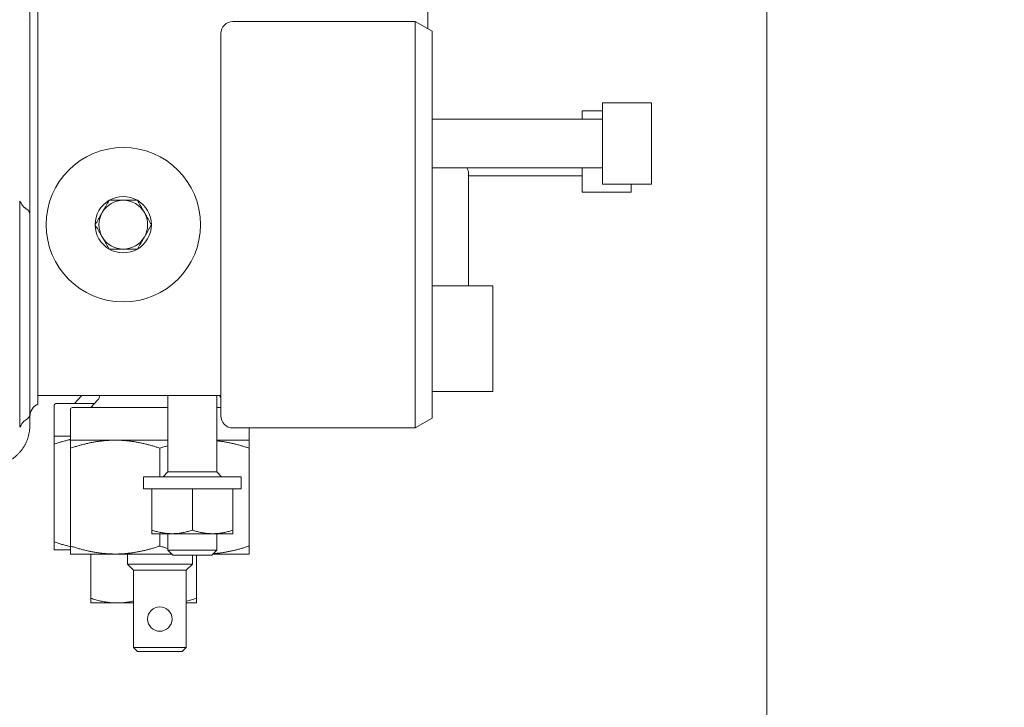
# Model space of a CAD drawing. Extents: x -283 to 148, y -99 to 381.
# Drawn here: x 108 to 113, y 126 to 129 of the extents above; entities that cross this region are included whole.
import ezdxf

# ---------------------------------------------------------------- set-up
doc = ezdxf.new("R2010")
doc.units = 0
doc.header["$LTSCALE"] = 0.5
doc.header["$MEASUREMENT"] = 0
doc.layers.get('Defpoints').update_dxf_attribs({"linetype": 'CONTINUOUS'})
doc.layers.add('DIM', color=86, linetype='CONTINUOUS', lineweight=5)
doc.layers.add('Visible (ANSI)', color=7, linetype='CONTINUOUS', lineweight=9)
doc.styles.add('ARIALNARROW', font='ARIALN.TTF')
doc.dimstyles.new('0375XP', dxfattribs={"dimscale": 26.6667, "dimtxt": 0.0938, "dimasz": 0.0938, "dimexe": 0.046, "dimexo": 0.046, "dimgap": 0.09, "dimtad": 0, "dimdec": 4, "dimzin": 3, "dimdsep": 46, "dimlunit": 4, "dimtxsty": 'ARIALNARROW', "dimcen": -0.0938, "dimclrd": 256, "dimclre": 256, "dimclrt": 256, "dimadec": 0, "dimazin": 0, "dimtfac": 1, "dimtdec": 4, "dimtofl": 0, "dimtmove": 0, "dimatfit": 3, "dimfxl": 1, "dimfrac": 2, "dimtolj": 1, "dimtzin": 0, "dimarcsym": 0})

# ---------------------------------------------------------------- blocks, each defined once
blk = doc.blocks.new('*D36')
at = {"layer": 'Defpoints', "color": 0, "transparency": 16777216}
for p in [(118.3239, 145.8914), (114.4335, 109.8914), (118.3239, 109.8914)]:
    blk.add_point(p, dxfattribs=at)
at = {"layer": 'DIM', "lineweight": -2, "transparency": 16777216}
for p, q in [((117.0973, 145.8914), (113.2068, 145.8914)), ((114.4335, 143.39), (114.4335, 142.5643)), ((114.4335, 112.3927), (114.4335, 113.6057)), ((117.0973, 109.8914), (113.2068, 109.8914))]:
    blk.add_line(p, q, dxfattribs=at)
at = {"layer": 'DIM', "transparency": 16777216}
for points in [[(114.0166, 143.39), (114.8504, 143.39), (114.4335, 145.8914)], [(114.0166, 112.3927), (114.8504, 112.3927), (114.4335, 109.8914)]]:
    blk.add_solid(points, dxfattribs=at)
at = {"layer": 'DIM', "transparency": 16777216, "insert": (114.4335, 128.085), "char_height": 2.501336, "attachment_point": 5, "rotation": 90, "style": 'ARIALNARROW'}
blk.add_mtext('\\A1;3\'-0" X 7\'-0" DOOR', dxfattribs=at)

msp = doc.modelspace()

# ---------------------------------------------------------------- linework, layer by layer
at = {"layer": 'Visible (ANSI)'}
for p, q in [((111.52886, 115.84704), (111.52886, 141.34674)), ((107.99737, 131.21665), (107.99737, 127.39775)), ((109.88713, 129.11384), (109.88713, 130.87709)), ((107.958, 128.3971), (107.958, 129.20467)), ((109.82499, 129.14972), (108.94225, 129.14972)), ((109.82499, 129.14972), (109.82499, 127.18122)), ((109.90681, 129.10248), (109.82499, 129.14972)), ((108.88319, 129.09067), (108.88319, 127.24027)), ((109.90681, 127.22846), (109.90681, 129.10248)), ((110.73359, 128.75602), (110.73359, 128.36232)), ((110.73359, 128.75602), (110.96981, 128.75602)), ((110.96981, 128.75602), (110.96981, 128.36232)), ((110.63516, 128.71665), (110.63516, 128.67728)), ((110.63516, 128.71665), (110.73359, 128.71665)), ((110.73359, 128.67728), (109.90681, 128.67728)), ((110.73359, 128.44106), (109.90681, 128.44106)), ((110.63516, 128.44106), (110.63516, 128.32295)), ((110.08398, 127.87019), (110.08398, 128.4135)), ((110.63516, 128.40169), (110.08398, 128.40169)), ((110.73359, 128.36232), (110.96981, 128.36232)), ((110.87138, 128.36232), (110.87138, 128.32295)), ((110.63516, 128.32295), (110.87138, 128.32295)), ((107.90875, 128.27917), (107.90875, 127.18563)), ((107.958, 128.21849), (107.958, 127.24632)), ((109.90681, 127.87019), (110.20209, 127.87019)), ((110.20209, 127.87019), (110.20209, 127.35838)), ((107.99737, 127.39775), (107.99737, 127.29605)), ((109.90681, 127.35838), (110.20209, 127.35838)), ((107.99737, 127.3387), (108.88319, 127.3387)), ((108.27093, 127.29933), (108.08398, 127.29933)), ((108.20773, 127.33634), (108.17453, 127.29933)), ((108.28647, 127.31665), (108.25327, 127.27964)), ((108.62729, 127.3387), (108.62729, 126.96862)), ((108.86351, 127.3387), (108.86351, 126.96862)), ((108.07611, 127.14185), (108.07611, 127.29145)), ((108.15485, 127.12216), (108.15485, 127.27177)), ((108.62729, 127.27964), (108.16272, 127.27964)), ((108.88319, 127.27964), (108.86351, 127.27964)), ((109.90681, 127.22846), (109.82499, 127.18122)), ((109.82499, 127.18122), (108.94225, 127.18122)), ((109.02099, 127.12216), (109.02099, 127.18122)), ((108.07611, 127.14185), (108.15485, 127.14185)), ((108.15485, 127.12216), (108.37138, 127.12216)), ((108.37138, 127.12216), (108.62729, 127.12216)), ((108.86351, 127.12216), (109.02099, 127.12216)), ((108.07611, 127.10317), (108.07611, 126.62935)), ((108.15485, 127.08348), (108.15485, 126.60966)), ((108.58792, 127.08348), (108.58792, 126.945)), ((109.02099, 127.08348), (109.02099, 126.60966)), ((108.62729, 126.96862), (108.60366, 126.945)), ((108.86351, 126.96862), (108.62729, 126.96862)), ((108.86351, 126.96862), (108.88713, 126.945)), ((108.98162, 126.945), (108.50918, 126.945)), ((108.50918, 126.88594), (108.50918, 126.945)), ((108.98162, 126.88594), (108.98162, 126.945)), ((108.50918, 126.88594), (108.98162, 126.88594)), ((108.54855, 126.88594), (108.54855, 126.68699)), ((108.7454, 126.88594), (108.7454, 126.68699)), ((108.94225, 126.88594), (108.94225, 126.68699)), ((108.64697, 126.66941), (108.54855, 126.66941)), ((108.58792, 126.66941), (108.58792, 126.60966)), ((108.62729, 126.66941), (108.62729, 126.58914)), ((108.84382, 126.66941), (108.64697, 126.66941)), ((108.94225, 126.66941), (108.84382, 126.66941)), ((108.86351, 126.66941), (108.86351, 126.58914)), ((108.07611, 126.59067), (108.15485, 126.59067)), ((108.86351, 126.58914), (108.62729, 126.58914)), ((108.6515, 126.56493), (108.62729, 126.58914)), ((108.83929, 126.56493), (108.86351, 126.58914)), ((108.15485, 126.57098), (108.37138, 126.57098)), ((108.25327, 126.35684), (108.25327, 126.56859)), ((108.64545, 126.57098), (108.37138, 126.57098)), ((108.43044, 126.57098), (108.43044, 126.52177)), ((108.6515, 126.56493), (108.83929, 126.56493)), ((108.7454, 126.56493), (108.7454, 126.52177)), ((108.76508, 126.35684), (108.76508, 126.56493)), ((108.84534, 126.57098), (109.02099, 126.57098)), ((108.7454, 126.52177), (108.43044, 126.52177)), ((108.45996, 126.49224), (108.43044, 126.52177)), ((108.45996, 126.49224), (108.71587, 126.49224)), ((108.45996, 126.49224), (108.45996, 126.11822)), ((108.71587, 126.49224), (108.7454, 126.52177)), ((108.71587, 126.49224), (108.71587, 126.11822)), ((108.35843, 126.33476), (108.25327, 126.33476)), ((108.40402, 126.33476), (108.35843, 126.33476)), ((108.45996, 126.33476), (108.40402, 126.33476)), ((108.76508, 126.33476), (108.71587, 126.33476)), ((108.71587, 126.11822), (108.45996, 126.11822)), ((108.47965, 126.09854), (108.45996, 126.11822)), ((108.69618, 126.09854), (108.71587, 126.11822)), ((108.47965, 126.09854), (108.69618, 126.09854))]:
    msp.add_line(p, q, dxfattribs=at)
for centre, radius in [((108.41075, 128.16547), 0.37402), ((108.58792, 126.25602), 0.05906)]:
    msp.add_circle(centre, radius, dxfattribs=at)
for centre, radius, start, end in [((108.94225, 129.09067), 0.05906, 90, 180), ((110.03674, 128.4135), 0.04724, 0, 35.68533), ((108.41075, 128.16547), 0.13638, 60, 120), ((108.41075, 128.16547), 0.13638, 120, 180), ((108.41075, 128.16547), 0.11811, 90, 150), ((108.41075, 128.16547), 0.11811, 30, 90), ((108.41075, 128.16547), 0.13638, 0, 60), ((108.41075, 128.16547), 0.11811, 150, 210), ((108.41075, 128.16547), 0.11811, 330, 30), ((108.41075, 128.16547), 0.13638, 180, 240), ((108.41075, 128.16547), 0.13638, 300, 0), ((108.41075, 128.16547), 0.11811, 210, 270), ((108.41075, 128.16547), 0.11811, 270, 330), ((108.41075, 128.16547), 0.13638, 240, 300), ((108.02099, 127.23766), 0.06299, 112.02431, 180), ((108.08398, 127.29145), 0.00787, 90, 180), ((108.17256, 127.36789), 0.04724, 318.10742, 321.84335), ((108.2513, 127.3482), 0.04724, 318.10742, 348.39596), ((108.92453, 127.3482), 0.04724, 191.60404, 208.95502), ((108.16272, 127.27177), 0.00787, 90, 180), ((108.94225, 127.24027), 0.05906, 180, 270)]:
    msp.add_arc(centre, radius, start, end, dxfattribs=at)
for points in [[(107.94277, 129.15813), (107.94276, 129.15813), (107.94276, 129.15813), (107.94276, 129.15813)], [(107.958, 128.3971), (107.958, 128.3922), (107.958, 128.38235), (107.958, 128.3674), (107.958, 128.35237), (107.958, 128.33734), (107.958, 128.32234), (107.958, 128.30736), (107.958, 128.29244), (107.958, 128.27761), (107.958, 128.26281), (107.958, 128.24803), (107.958, 128.23326), (107.958, 128.2234), (107.958, 128.21849)], [(107.92273, 128.25897), (107.9184, 128.26592), (107.91374, 128.27268), (107.90875, 128.27917)], [(108.34256, 128.28358), (108.34127, 128.28134), (108.33873, 128.27694), (108.33507, 128.27061), (108.33154, 128.2645), (108.32811, 128.25855), (108.32475, 128.25273), (108.32144, 128.247), (108.31817, 128.24133), (108.31492, 128.23571), (108.31169, 128.23011), (108.30846, 128.22452), (108.30524, 128.21894), (108.30201, 128.21334), (108.29876, 128.20772), (108.29549, 128.20205), (108.29218, 128.19632), (108.28882, 128.1905), (108.28539, 128.18455), (108.28186, 128.17844), (108.2782, 128.17211), (108.27566, 128.16771), (108.27437, 128.16547)], [(108.47894, 128.28358), (108.47636, 128.28358), (108.47128, 128.28358), (108.46397, 128.28358), (108.45691, 128.28358), (108.45004, 128.28358), (108.44332, 128.28358), (108.4367, 128.28358), (108.43015, 128.28358), (108.42366, 128.28358), (108.4172, 128.28358), (108.41075, 128.28358), (108.40431, 128.28358), (108.39784, 128.28358), (108.39135, 128.28358), (108.3848, 128.28358), (108.37818, 128.28358), (108.37147, 128.28358), (108.3646, 128.28358), (108.35753, 128.28358), (108.35022, 128.28358), (108.34515, 128.28358), (108.34256, 128.28358)], [(108.54713, 128.16547), (108.54584, 128.16771), (108.5433, 128.17211), (108.53965, 128.17844), (108.53612, 128.18455), (108.53268, 128.1905), (108.52932, 128.19632), (108.52601, 128.20205), (108.52274, 128.20772), (108.51949, 128.21334), (108.51626, 128.21894), (108.51304, 128.22452), (108.50982, 128.23011), (108.50658, 128.23571), (108.50334, 128.24133), (108.50006, 128.247), (108.49675, 128.25273), (108.4934, 128.25855), (108.48996, 128.2645), (108.48643, 128.27061), (108.48277, 128.27694), (108.48024, 128.28134), (108.47894, 128.28358)], [(108.27437, 128.16547), (108.27566, 128.16323), (108.2782, 128.15883), (108.28186, 128.1525), (108.28539, 128.14639), (108.28882, 128.14044), (108.29218, 128.13462), (108.29549, 128.12889), (108.29876, 128.12322), (108.30201, 128.1176), (108.30524, 128.112), (108.30847, 128.10641), (108.31169, 128.10083), (108.31492, 128.09523), (108.31817, 128.08961), (108.32144, 128.08394), (108.32475, 128.07821), (108.32811, 128.07239), (108.33154, 128.06644), (108.33507, 128.06032), (108.33873, 128.05399), (108.34127, 128.0496), (108.34256, 128.04736)], [(108.47894, 128.04736), (108.48024, 128.0496), (108.48277, 128.05399), (108.48643, 128.06032), (108.48996, 128.06644), (108.4934, 128.07239), (108.49675, 128.07821), (108.50006, 128.08394), (108.50334, 128.08961), (108.50658, 128.09523), (108.50982, 128.10083), (108.51304, 128.10641), (108.51626, 128.112), (108.51949, 128.1176), (108.52274, 128.12322), (108.52601, 128.12889), (108.52932, 128.13462), (108.53268, 128.14044), (108.53612, 128.14639), (108.53965, 128.1525), (108.5433, 128.15883), (108.54584, 128.16323), (108.54713, 128.16547)], [(108.34256, 128.04736), (108.34515, 128.04736), (108.35022, 128.04736), (108.35753, 128.04736), (108.3646, 128.04736), (108.37147, 128.04736), (108.37818, 128.04736), (108.3848, 128.04736), (108.39135, 128.04736), (108.39784, 128.04736), (108.40431, 128.04736), (108.41075, 128.04736), (108.4172, 128.04736), (108.42366, 128.04736), (108.43015, 128.04736), (108.4367, 128.04736), (108.44332, 128.04736), (108.45004, 128.04736), (108.45691, 128.04736), (108.46397, 128.04736), (108.47128, 128.04736), (108.47636, 128.04736), (108.47894, 128.04736)], [(107.90875, 127.18563), (107.91375, 127.19215), (107.91841, 127.1989), (107.92273, 127.20582)], [(108.07611, 127.10317), (108.07611, 127.1053), (108.07611, 127.10937), (108.07611, 127.11494), (108.07611, 127.11998), (108.07611, 127.1245), (108.07611, 127.12851), (108.07611, 127.13202), (108.07611, 127.13501), (108.07611, 127.13749), (108.07611, 127.13942), (108.07611, 127.14082), (108.07611, 127.14166), (108.07611, 127.14177), (108.07611, 127.14185)], [(108.37138, 127.12216), (108.36542, 127.12216), (108.35352, 127.12197), (108.33567, 127.12112), (108.31784, 127.11972), (108.30002, 127.11776), (108.2822, 127.11528), (108.26437, 127.11227), (108.24651, 127.10875), (108.22857, 127.10473), (108.21051, 127.10021), (108.19225, 127.09518), (108.17374, 127.08964), (108.16118, 127.08559), (108.15485, 127.08348)], [(108.15485, 127.08348), (108.15485, 127.08545), (108.15485, 127.08922), (108.15485, 127.09442), (108.15485, 127.09916), (108.15485, 127.10346), (108.15485, 127.10733), (108.15485, 127.11077), (108.15485, 127.11377), (108.15485, 127.11633), (108.15485, 127.11844), (108.15485, 127.1201), (108.15485, 127.12129), (108.15485, 127.122), (108.15485, 127.1221), (108.15485, 127.12216)], [(108.58792, 127.08348), (108.58202, 127.08545), (108.57033, 127.08922), (108.55311, 127.09442), (108.53615, 127.09916), (108.51939, 127.10346), (108.50277, 127.10733), (108.48626, 127.11077), (108.4698, 127.11377), (108.45339, 127.11633), (108.43699, 127.11844), (108.42059, 127.1201), (108.4042, 127.12129), (108.3878, 127.122), (108.37685, 127.12216), (108.37138, 127.12216)], [(109.02099, 127.12216), (109.02099, 127.12209), (109.02099, 127.12197), (109.02099, 127.12112), (109.02099, 127.11972), (109.02099, 127.11776), (109.02099, 127.11528), (109.02099, 127.11227), (109.02099, 127.10875), (109.02099, 127.10473), (109.02099, 127.10021), (109.02099, 127.09518), (109.02099, 127.08964), (109.02099, 127.08559), (109.02099, 127.08348)], [(108.54855, 126.68699), (108.55203, 126.68583), (108.55892, 126.68362), (108.56902, 126.68068), (108.57895, 126.67807), (108.58876, 126.6758), (108.5985, 126.67386), (108.6082, 126.67225), (108.6179, 126.67099), (108.62758, 126.67008), (108.63727, 126.66953), (108.64374, 126.66941), (108.64697, 126.66941)], [(108.54855, 126.66941), (108.54855, 126.66946), (108.54855, 126.66953), (108.54855, 126.67008), (108.54855, 126.671), (108.54855, 126.67227), (108.54855, 126.67389), (108.54855, 126.67583), (108.54855, 126.67811), (108.54855, 126.68071), (108.54855, 126.68365), (108.54855, 126.68584), (108.54855, 126.68699)], [(108.64697, 126.66941), (108.65022, 126.66941), (108.65672, 126.66953), (108.66645, 126.67008), (108.67617, 126.671), (108.68589, 126.67227), (108.69561, 126.67389), (108.70536, 126.67583), (108.71516, 126.67811), (108.72506, 126.68071), (108.7351, 126.68365), (108.74194, 126.68584), (108.7454, 126.68699)], [(108.7454, 126.68699), (108.74888, 126.68583), (108.75577, 126.68362), (108.76587, 126.68068), (108.7758, 126.67807), (108.78561, 126.6758), (108.79535, 126.67386), (108.80505, 126.67225), (108.81475, 126.67099), (108.82443, 126.67008), (108.83412, 126.66953), (108.84059, 126.66941), (108.84382, 126.66941)], [(108.84382, 126.66941), (108.84707, 126.66941), (108.85357, 126.66953), (108.8633, 126.67008), (108.87302, 126.671), (108.88274, 126.67227), (108.89246, 126.67389), (108.90221, 126.67583), (108.91201, 126.67811), (108.92191, 126.68071), (108.93195, 126.68365), (108.93879, 126.68584), (108.94225, 126.68699)], [(108.94225, 126.68699), (108.94225, 126.68583), (108.94225, 126.68362), (108.94225, 126.68068), (108.94225, 126.67807), (108.94225, 126.6758), (108.94225, 126.67386), (108.94225, 126.67225), (108.94225, 126.67099), (108.94225, 126.67008), (108.94225, 126.66953), (108.94225, 126.66946), (108.94225, 126.66941)], [(108.07611, 126.62935), (108.07611, 126.62722), (108.07611, 126.62314), (108.07611, 126.61758), (108.07611, 126.61254), (108.07611, 126.60801), (108.07611, 126.604), (108.07611, 126.60049), (108.07611, 126.5975), (108.07611, 126.59503), (108.07611, 126.59309), (108.07611, 126.59169), (108.07611, 126.59085), (108.07611, 126.59074), (108.07611, 126.59067)], [(108.37138, 126.57098), (108.36542, 126.57098), (108.35352, 126.57117), (108.33567, 126.57202), (108.31784, 126.57342), (108.30002, 126.57538), (108.2822, 126.57787), (108.26437, 126.58087), (108.24651, 126.5844), (108.22857, 126.58842), (108.21051, 126.59294), (108.19225, 126.59796), (108.17374, 126.6035), (108.16118, 126.60755), (108.15485, 126.60966)], [(108.15485, 126.60966), (108.15485, 126.6077), (108.15485, 126.60392), (108.15485, 126.59872), (108.15485, 126.59398), (108.15485, 126.58968), (108.15485, 126.58581), (108.15485, 126.58238), (108.15485, 126.57937), (108.15485, 126.57681), (108.15485, 126.5747), (108.15485, 126.57305), (108.15485, 126.57186), (108.15485, 126.57114), (108.15485, 126.57104), (108.15485, 126.57098)], [(108.58792, 126.60966), (108.58202, 126.6077), (108.57033, 126.60392), (108.55311, 126.59872), (108.53615, 126.59398), (108.51939, 126.58968), (108.50277, 126.58581), (108.48626, 126.58238), (108.4698, 126.57937), (108.45339, 126.57681), (108.43699, 126.5747), (108.42059, 126.57305), (108.4042, 126.57186), (108.3878, 126.57114), (108.37685, 126.57098), (108.37138, 126.57098)], [(109.02099, 126.57098), (109.02099, 126.57106), (109.02099, 126.57117), (109.02099, 126.57202), (109.02099, 126.57342), (109.02099, 126.57538), (109.02099, 126.57787), (109.02099, 126.58087), (109.02099, 126.5844), (109.02099, 126.58842), (109.02099, 126.59294), (109.02099, 126.59796), (109.02099, 126.6035), (109.02099, 126.60755), (109.02099, 126.60966)], [(108.25327, 126.56859), (108.25573, 126.56941), (108.25818, 126.57021), (108.26061, 126.57098)], [(108.25327, 126.57098), (108.25327, 126.57021), (108.25327, 126.56941), (108.25327, 126.56859)], [(108.25327, 126.35684), (108.25736, 126.35547), (108.26547, 126.35287), (108.2774, 126.34934), (108.28917, 126.34617), (108.30081, 126.34335), (108.31237, 126.34089), (108.3239, 126.33878), (108.3354, 126.33704), (108.3469, 126.33568), (108.35459, 126.33502), (108.35843, 126.33476)], [(108.25327, 126.33476), (108.25327, 126.33502), (108.25327, 126.33568), (108.25327, 126.33704), (108.25327, 126.33878), (108.25327, 126.34089), (108.25327, 126.34335), (108.25327, 126.34617), (108.25327, 126.34934), (108.25327, 126.35287), (108.25327, 126.35547), (108.25327, 126.35684)], [(108.76508, 126.35684), (108.76508, 126.35547), (108.76508, 126.35287), (108.76508, 126.34934), (108.76508, 126.34617), (108.76508, 126.34335), (108.76508, 126.34089), (108.76508, 126.33878), (108.76508, 126.33704), (108.76508, 126.33568), (108.76508, 126.33502), (108.76508, 126.33476)]]:
    msp.add_open_spline(points, degree=3, dxfattribs=at)
for points, knots in [([(107.93128, 128.24876), (107.93, 128.2495), (107.92871, 128.25075), (107.92588, 128.2541), (107.92424, 128.25652), (107.92273, 128.25897)], [-0.047692881, -0.047692881, -0.047692881, -0.047692881, -0.027504341, -0.027504341, -0.000002278, -0.000002278, -0.000002278, -0.000002278]), ([(107.958, 128.21849), (107.958, 128.21961), (107.95786, 128.22076), (107.95758, 128.22194), (107.9573, 128.22312), (107.95688, 128.22433), (107.95632, 128.22556), (107.95604, 128.22618), (107.95573, 128.22679), (107.95538, 128.22742), (107.95503, 128.22805), (107.95464, 128.22869), (107.95421, 128.22933), (107.95337, 128.23061), (107.95238, 128.2319), (107.95125, 128.23321), (107.95012, 128.23451), (107.94885, 128.23583), (107.94745, 128.23714), (107.94605, 128.23845), (107.94451, 128.23977), (107.94283, 128.24108), (107.94116, 128.24238), (107.93936, 128.24369), (107.93743, 128.24497), (107.93645, 128.24562), (107.93543, 128.24627), (107.93439, 128.24692), (107.93338, 128.24754), (107.93235, 128.24815), (107.93128, 128.24876)], [0, 0, 0, 0, 0.125, 0.125, 0.125, 0.25, 0.25, 0.25, 0.3119631, 0.3119631, 0.3119631, 0.375, 0.375, 0.375, 0.5, 0.5, 0.5, 0.625, 0.625, 0.625, 0.75, 0.75, 0.75, 0.875, 0.875, 0.875, 0.9386819, 0.9386819, 0.9386819, 1, 1, 1, 1]), ([(107.92273, 127.20582), (107.92423, 127.20825), (107.92585, 127.21065), (107.92868, 127.21402), (107.92998, 127.21529), (107.93128, 127.21603)], [-0.047886738, -0.047886738, -0.047886738, -0.047886738, -0.020533843, -0.020533843, -0.000004784, -0.000004784, -0.000004784, -0.000004784]), ([(107.93128, 127.21604), (107.94004, 127.22105), (107.94675, 127.22639), (107.95566, 127.2367), (107.95794, 127.24166), (107.958, 127.24622), (107.958, 127.24627), (107.958, 127.24632)], [0.00000821, 0.00000821, 0.00000821, 0.00000821, 0.13808866, 0.13808866, 0.27308089, 0.27308089, 0.2745821, 0.2745821, 0.2745821, 0.2745821]), ([(107.958, 127.24632), (107.958, 127.24434), (107.958, 127.24233), (107.958, 127.2403), (107.958, 127.23851), (107.958, 127.23671), (107.958, 127.23489), (107.958, 127.23464), (107.958, 127.23438), (107.958, 127.23413), (107.958, 127.23205), (107.958, 127.22995), (107.958, 127.22782), (107.958, 127.22569), (107.958, 127.22354), (107.958, 127.22136), (107.958, 127.21918), (107.958, 127.21698), (107.958, 127.21474), (107.958, 127.2125), (107.958, 127.21023), (107.958, 127.20791), (107.958, 127.20559), (107.958, 127.20322), (107.958, 127.2008), (107.958, 127.19838), (107.958, 127.19589), (107.958, 127.19335)], [0.00000181, 0.00000181, 0.00000181, 0.00000181, 0.125, 0.125, 0.125, 0.23486615, 0.23486615, 0.23486615, 0.25, 0.25, 0.25, 0.375, 0.375, 0.375, 0.5, 0.5, 0.5, 0.625, 0.625, 0.625, 0.75, 0.75, 0.75, 0.875, 0.875, 0.875, 1, 1, 1, 1]), ([(107.95799, 127.19297), (107.95799, 127.18849), (107.95766, 127.17942), (107.95622, 127.1658), (107.95381, 127.1522), (107.95046, 127.1388), (107.94617, 127.12567), (107.94097, 127.11288), (107.9349, 127.10048), (107.92797, 127.08854), (107.92022, 127.07713), (107.91171, 127.06629), (107.90246, 127.05608), (107.89253, 127.04654), (107.88195, 127.03772), (107.87078, 127.02966), (107.85907, 127.02239), (107.84687, 127.01596), (107.83425, 127.0104), (107.82126, 127.00573), (107.80798, 127.00198), (107.79446, 126.99917), (107.78079, 126.99732), (107.77163, 126.99672), (107.76706, 126.99659)], [0.00125177, 0.00125177, 0.00125177, 0.00125177, 0.04545455, 0.09090909, 0.13636364, 0.18181818, 0.22727273, 0.27272727, 0.31818182, 0.36363636, 0.40909091, 0.45454545, 0.5, 0.54545455, 0.59090909, 0.63636364, 0.68181818, 0.72727273, 0.77272727, 0.81818182, 0.86363636, 0.90909091, 0.95454545, 0.99974692, 0.99974692, 0.99974692, 0.99974692]), ([(108.15485, 127.12551), (108.15317, 127.12512), (108.1455, 127.12333), (108.13176, 127.11989), (108.11351, 127.11486), (108.095, 127.10933), (108.08244, 127.10528), (108.07611, 127.10317)], [0.64332883, 0.64332883, 0.64332883, 0.64332883, 0.66666667, 0.75, 0.83333333, 0.91666667, 1, 1, 1, 1]), ([(109.02099, 127.08348), (109.01509, 127.08545), (109.0034, 127.08922), (108.98619, 127.09442), (108.96922, 127.09916), (108.95246, 127.10346), (108.93585, 127.10733), (108.91933, 127.11077), (108.90288, 127.11377), (108.88646, 127.11633), (108.87334, 127.11802), (108.86569, 127.11885), (108.86351, 127.11908)], [0, 0, 0, 0, 0.07692308, 0.15384615, 0.23076923, 0.30769231, 0.38461538, 0.46153846, 0.53846154, 0.61538462, 0.69230769, 0.72305179, 0.72305179, 0.72305179, 0.72305179]), ([(108.62729, 127.09567), (108.62662, 127.09548), (108.61983, 127.09354), (108.60681, 127.08964), (108.59425, 127.08559), (108.58792, 127.08348)], [0.82421814, 0.82421814, 0.82421814, 0.82421814, 0.83333333, 0.91666667, 1, 1, 1, 1]), ([(108.15485, 126.60701), (108.15317, 126.60739), (108.1455, 126.60919), (108.13176, 126.61262), (108.11351, 126.61765), (108.095, 126.62319), (108.08244, 126.62724), (108.07611, 126.62935)], [0.64332881, 0.64332881, 0.64332881, 0.64332881, 0.66666667, 0.75, 0.83333333, 0.91666667, 1, 1, 1, 1]), ([(108.62729, 126.59747), (108.62662, 126.59766), (108.61983, 126.59961), (108.60681, 126.6035), (108.59425, 126.60755), (108.58792, 126.60966)], [0.82421813, 0.82421813, 0.82421813, 0.82421813, 0.83333333, 0.91666667, 1, 1, 1, 1]), ([(109.02099, 126.60966), (109.01509, 126.6077), (109.0034, 126.60392), (108.98619, 126.59872), (108.96922, 126.59398), (108.95246, 126.58968), (108.93585, 126.58581), (108.91933, 126.58238), (108.90288, 126.57937), (108.88646, 126.57681), (108.87006, 126.5747), (108.85689, 126.57337), (108.84918, 126.57275), (108.84694, 126.57258)], [0, 0, 0, 0, 0.07692308, 0.15384615, 0.23076923, 0.30769231, 0.38461538, 0.46153846, 0.53846154, 0.61538462, 0.69230769, 0.76923077, 0.8007682, 0.8007682, 0.8007682, 0.8007682]), ([(108.40402, 126.33476), (108.40786, 126.33502), (108.41554, 126.33568), (108.42705, 126.33704), (108.43855, 126.33878), (108.44952, 126.34079), (108.45666, 126.34229), (108.45996, 126.34303)], [0, 0, 0, 0, 0.11111111, 0.22222222, 0.33333333, 0.44444444, 0.53935536, 0.53935536, 0.53935536, 0.53935536]), ([(108.71587, 126.34303), (108.71643, 126.34315), (108.72086, 126.34415), (108.72919, 126.34617), (108.74095, 126.34934), (108.75288, 126.35287), (108.76099, 126.35547), (108.76508, 126.35684)], [0.53935536, 0.53935536, 0.53935536, 0.53935536, 0.55555556, 0.66666667, 0.77777778, 0.88888889, 1, 1, 1, 1])]:
    msp.add_open_spline(points, degree=3, knots=knots, dxfattribs=at)

# ---------------------------------------------------------------- dimensions: what is measured, and where the dimension line sits
at = {"layer": 'DIM'}
dim = msp.add_linear_dim(base=(114.4335, 109.89137), p1=(118.32392, 145.89137), p2=(118.32392, 109.89137), angle=270, text='<> X 7\'-0" DOOR', dimstyle='0375XP', dxfattribs=at)
dim.commit()
dim.dimension.update_dxf_attribs({"geometry": '*D36', "text_midpoint": (114.4335, 128.08502), "dimtype": 160})

doc.saveas('drawing.dxf')
